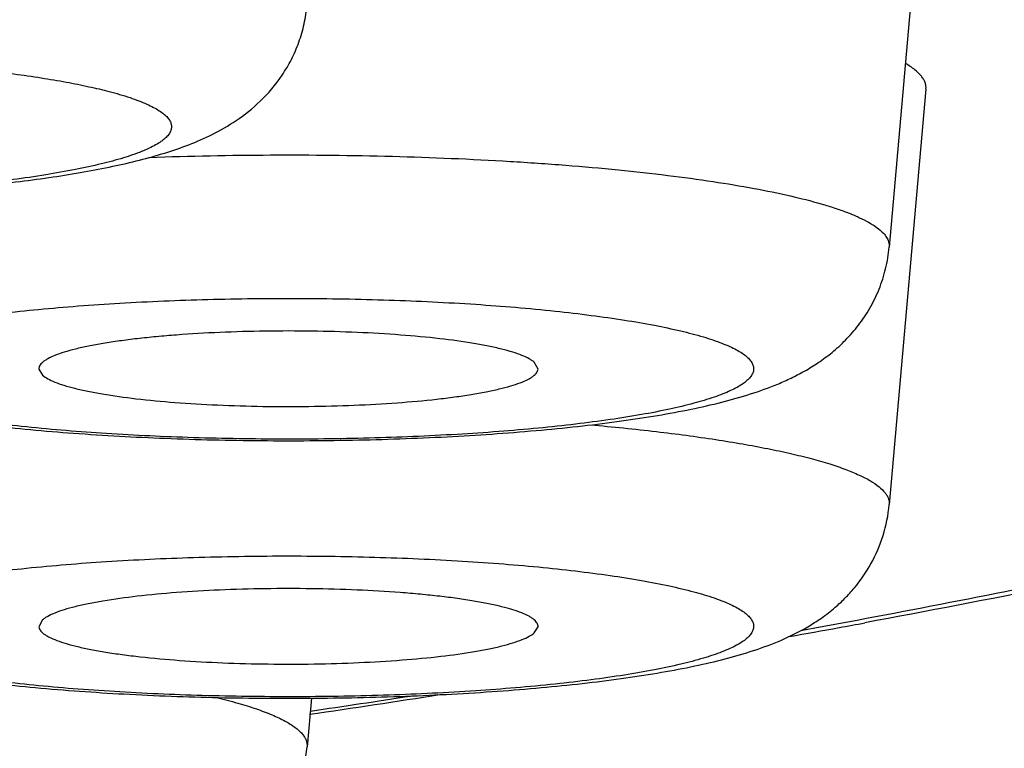
# Model space of a CAD drawing. Units: inches. Extents: x 0 to 11, y 0 to 8.5.
# Drawn here: x 4.9 to 4.9, y 4.8 to 4.8 of the extents above; entities that cross this region are included whole.
import ezdxf

# ---------------------------------------------------------------- set-up
doc = ezdxf.new("R2010")
doc.units = ezdxf.units.IN
doc.header["$LTSCALE"] = 0.605
doc.header["$MEASUREMENT"] = 0
doc.layers.get('0').update_dxf_attribs({"linetype": 'CONTINUOUS'})

msp = doc.modelspace()

# ---------------------------------------------------------------- linework, layer by layer
at = {"color": 7, "linetype": 'Continuous'}
for p, q in [((4.9154039257, 4.8352151487), (4.9138090423, 4.8171969146)), ((4.9154039257, 4.8240468577), (4.9138090423, 4.8060286237)), ((4.8769230374, 4.8119033825), (4.8770869031, 4.8116365282)), ((4.8985753488, 4.8119033825), (4.8984114805, 4.8122052838)), ((4.8770869031, 4.801036992799999), (4.8769230349, 4.8007350915)), ((4.9116123881, 4.8008627991), (4.910584958399999, 4.8006736272)), ((4.8984114805, 4.8004682373), (4.8985753462, 4.8007350915)), ((4.910584958399999, 4.8006736272), (4.9099799355, 4.8005631922)), ((4.8887422174, 4.7976365069), (4.8885561019, 4.7955338631))]:
    msp.add_line(p, q, dxfattribs=at)
for centre, radius, start, end in [((4.8143460284, 5.332090779800001), 0.5402236182, 280.3752393303, 280.4958760719001), ((4.8116785483, 5.3466631089), 0.5550380782, 280.1490978048, 280.3751851454), ((4.7820531505, 5.525740701699999), 0.7365559404, 278.3220545006, 278.7671115004), ((4.782312292, 5.5182410171), 0.728968238, 278.3925187526, 278.7374375954)]:
    msp.add_arc(centre, radius, start, end, dxfattribs=at)
for points, knots in [([(4.6783806144, 4.8752439104), (4.6854520946, 4.8752439104), (4.6995608696, 4.8751688399), (4.7206359287, 4.8748313171), (4.7415012042, 4.8742706649), (4.7620530351, 4.8734897097), (4.782189389, 4.872492386), (4.8018102893, 4.8712837273), (4.820818345899999, 4.8698698404), (4.8391192266, 4.8682578829), (4.8566221467, 4.8664560391), (4.8732403156, 4.8644734757), (4.8888914553, 4.862320364499999), (4.9034980239, 4.8600076773), (4.9149711818, 4.8579155899), (4.9235687986, 4.856159954100001), (4.9295744827, 4.8548387184), (4.9352683568, 4.8534865451), (4.9406434027, 4.852105143), (4.9456930196, 4.8506962459), (4.9504110332, 4.8492616701), (4.9547917156, 4.8478032143), (4.9588298069, 4.8463227515), (4.9625205376, 4.8448221209), (4.9658596694, 4.843303191), (4.968843527, 4.841767731), (4.9714690561, 4.8402173999), (4.9737338445, 4.8386534823), (4.975636061, 4.837076761700001), (4.9771741478, 4.8354866105), (4.978345647699999, 4.8338819611), (4.9790247711, 4.8325027738), (4.9793626226, 4.831407162900001), (4.9795169756, 4.8305997696), (4.9795766554, 4.829791654), (4.9795415224, 4.8289834488), (4.9794116428, 4.8281758019), (4.9791073126, 4.8270809728), (4.9784703264, 4.8257011056), (4.9773465352, 4.8240943129), (4.9758557502, 4.8225023307), (4.9740005746, 4.8209239587), (4.9717826411, 4.8193583416), (4.9692036875, 4.8178062012), (4.966266065899999, 4.8162687159), (4.9629727324, 4.814747558500001), (4.9593272958, 4.8132444448), (4.9553339161, 4.811761276), (4.9509973016, 4.8102998569), (4.9463226471, 4.8088620954), (4.9413156219, 4.8074497621), (4.935982346499999, 4.8060647155), (4.9303293544, 4.8047086255), (4.9221866094, 4.8028997976), (4.9159044789, 4.8016574077), (4.9116123881, 4.8008627991)], [0, 0, 0, 0, 0.0547501114, 0.109234644, 0.1631891181, 0.2163521026, 0.2684662633, 0.3192800009, 0.3685487197, 0.416036254, 0.4615162912, 0.5047738312, 0.5456066925999999, 0.58382715, 0.6192637918, 0.6358900312, 0.6517647021, 0.6668720162, 0.6811979387, 0.6947300661, 0.7074581379000001, 0.7193740809999999, 0.7304726537999999, 0.7407517995999999, 0.7502136223999999, 0.7588653754000001, 0.7667212629000001, 0.7738048406999999, 0.7801528226000001, 0.7858205614, 0.7908897684, 0.7954777612, 0.7976426726000001, 0.7997508904999999, 0.8018283823000001, 0.8039023206999999, 0.8060000264, 0.8081478676999999, 0.8126843125, 0.8176837607999999, 0.8232687323000001, 0.8295250686, 0.8365109968000001, 0.8442653506000001, 0.8528130809000001, 0.8621695088, 0.8723426083, 0.8833351486, 0.8951454881, 0.9077688348999999, 0.9211973837, 0.935421211, 0.9504281043, 0.9662043001, 1, 1, 1, 1]), ([(4.1888806144, 4.8460788848), (4.1888806144, 4.8455176269), (4.1889245394, 4.8444037063), (4.1891217782, 4.8427537932), (4.1894439327, 4.8411408014), (4.1900309096, 4.839043746600001), (4.1910387875, 4.836522225), (4.1926179116, 4.8336908324), (4.194196295, 4.8315074778), (4.1955860625, 4.8298606811), (4.1970692562, 4.8282559387), (4.1990843672, 4.8263355469), (4.2017245787, 4.8241665054), (4.204593449, 4.8220918629), (4.2076943474, 4.820095392), (4.2110302905, 4.818162252400001), (4.2146037629, 4.8162792125), (4.2184191726, 4.8144401634), (4.222478862, 4.812638958), (4.2267847095, 4.8108710768), (4.2313382631, 4.8091341783), (4.236139912300001, 4.8074259117), (4.2411896821, 4.8057449775), (4.246487032799999, 4.8040906516), (4.2540246973, 4.8018768457), (4.2640608823, 4.7991871235), (4.276843135, 4.796122162900001), (4.290563716, 4.7931641763), (4.3051964118, 4.7903173726), (4.3207113357, 4.787586717), (4.3370751975, 4.784977474700001), (4.3542517436, 4.7824950322), (4.3722020432, 4.78014473), (4.3908847588, 4.7779317807), (4.4102563748, 4.7758611993), (4.4302713833, 4.7739377529), (4.4508824471, 4.7721659255), (4.472040589800001, 4.7705498388), (4.501190568399999, 4.7685893313), (4.5386112629, 4.7665660402), (4.5844459384, 4.7648306515), (4.6311858657, 4.7637826152), (4.6783807333, 4.7634321259), (4.7255755994, 4.7637826184), (4.7723155229, 4.764830658999999), (4.8181501919, 4.7665660499), (4.8555708794, 4.768589344900001), (4.8847208512, 4.7705498541), (4.9058789886, 4.772165942), (4.9264900456, 4.7739377708), (4.9465050465, 4.7758612192), (4.965876654800001, 4.7779318017), (4.984559363, 4.780144752), (5.0025096544, 4.7824950551), (5.0196861908, 4.784977499), (5.0360500424, 4.7875867424), (5.051564957, 4.7903173984), (5.0661976438, 4.7931642029), (5.0799182137, 4.796122190299999), (5.092700454, 4.7991871515), (5.1027366302, 4.8018768711), (5.110274287799999, 4.8040906806), (5.1155716318, 4.8057450061), (5.1206214005, 4.8074259343), (5.1254230374, 4.8091342147), (5.1299765901, 4.8108711025), (5.1342824321, 4.8126389753), (5.1383421175, 4.814440213), (5.1421574842, 4.8162791937), (5.145731144, 4.8181623506), (5.1500839582, 4.8206849639), (5.1540890282, 4.8233881572), (5.1576768489, 4.82633554), (5.1596920546, 4.8282559181), (5.1611751364, 4.8298607589), (5.1625648598, 4.8315075884), (5.1641433002, 4.833690802900001), (5.1657225202, 4.8365221175), (5.1667303382, 4.839043713), (5.1673173067, 4.8411409521), (5.1676394487, 4.8427540701), (5.16783668, 4.8444039274), (5.1678806144, 4.8455177359), (5.1678806144, 4.8460788848)], [0, 0, 0, 0, 0.0016490852, 0.0032713506, 0.0048775029, 0.0064769595, 0.0096646938, 0.0128290289, 0.0159797576, 0.0175637214, 0.0191587038, 0.0223983277, 0.0257331475, 0.0291910958, 0.0327950229, 0.0365646859, 0.0405160452, 0.0446603121, 0.0490070594, 0.053563639, 0.0583349688, 0.0633251985, 0.0685369145, 0.0739716162, 0.079630303, 0.09161855599999999, 0.10449576, 0.1182479693, 0.1328552763, 0.148292968, 0.1645322852, 0.1815409768, 0.1992837149, 0.2177224883, 0.2368168907, 0.2565243575, 0.2768003598, 0.2975986098, 0.3188712613, 0.3626411987, 0.4077027978, 0.4536335936999999, 0.5000014135, 0.5463692322, 0.592300024, 0.6373616176, 0.6811315453, 0.702404192, 0.7232024372, 0.7434784334000001, 0.763185892, 0.7822802870000001, 0.8007190538, 0.8184617848000001, 0.8354704665, 0.851709773, 0.8671474562999999, 0.8817547558, 0.8955069554999999, 0.9083841448000001, 0.9203723872, 0.9260310723, 0.93146577, 0.9366774727, 0.9416677104000001, 0.9464390263, 0.9509955943999999, 0.9553423567, 0.9594865958, 0.9634379527, 0.9672076468, 0.9742668659, 0.9776017167000001, 0.9808413443, 0.9824363078, 0.9840202907, 0.9871710122, 0.9903351175, 0.9935230036, 0.9951226593000001, 0.9967289773000001, 0.998351235, 1, 1, 1, 1]), ([(5.1578806144, 4.8361939459), (5.1578806144, 4.8355987172), (5.1577813654, 4.834391002), (5.1573380666, 4.8325930808), (5.1566024664, 4.8308019859), (5.1555776538, 4.8290196566), (5.1542661857, 4.8272459661), (5.1526696837, 4.8254808302), (5.1507894493, 4.8237241199), (5.1486264922, 4.8219761214), (5.146181882, 4.8202373637), (5.1434568702, 4.8185084668), (5.1404528164, 4.8167903262), (5.1371713486, 4.8150837937), (5.1336142637, 4.813389831999999), (5.1297835551, 4.8117094634), (5.1256814358, 4.8100436214), (5.1213102737, 4.8083933627), (5.1166726388, 4.806759656700001), (5.1117712677, 4.8051434909), (5.106609061399999, 4.8035458628), (5.0992297556, 4.8013973381), (5.089371286, 4.7987769934), (5.0767838945, 4.7957818277), (5.0632379817, 4.7928823431), (5.0487659782, 4.7900856913), (5.0334024632, 4.7873988288), (5.0171842916, 4.7848283754), (5.000150405299999, 4.7823806571), (4.982341738, 4.7800616799), (4.9638011116, 4.7778771264), (4.9445731357, 4.7758323317), (4.924704090400001, 4.7739322787), (4.9042418083, 4.7721816051), (4.8832355364, 4.7705845428), (4.8542942574, 4.7686468699), (4.8171418839, 4.766646847), (4.7716368099, 4.7649312088), (4.7252341651, 4.7638950506), (4.6783806144, 4.7635485035), (4.6315270637, 4.7638950506), (4.5851244189, 4.7649312088), (4.5396193449, 4.766646847), (4.5024669714, 4.7686468699), (4.4735256924, 4.7705845428), (4.4525194205, 4.7721816051), (4.432057138399999, 4.7739322787), (4.4121880931, 4.7758323317), (4.3929601172, 4.7778771264), (4.3744194908, 4.7800616799), (4.356610823500001, 4.7823806571), (4.3395769372, 4.7848283754), (4.3233587656, 4.7873988288), (4.3079952506, 4.7900856913), (4.2935232471, 4.7928823431), (4.2799773343, 4.7957818277), (4.2673899428, 4.7987769934), (4.2575314732, 4.8013973381), (4.2501521674, 4.8035458628), (4.2449899611, 4.8051434909), (4.24008859, 4.806759656700001), (4.2354509551, 4.8083933627), (4.231079793, 4.8100436214), (4.2269776737, 4.8117094634), (4.2231469651, 4.813389831999999), (4.2195898802, 4.8150837937), (4.2163084124, 4.8167903262), (4.2133043586, 4.8185084668), (4.2105793468, 4.8202373637), (4.2081347366, 4.8219761214), (4.2059717795, 4.8237241199), (4.2040915451, 4.8254808302), (4.2024950431, 4.8272459661), (4.201183575, 4.8290196566), (4.2001587623, 4.8308019859), (4.1994231622, 4.8325930808), (4.1989798634, 4.834391002), (4.1988806144, 4.8355987172), (4.1988806144, 4.8361939459)], [0, 0, 0, 0, 0.0018044127, 0.0036545485, 0.0055924372, 0.0076546566, 0.0098714438, 0.0122669118, 0.0148597176, 0.0176641899, 0.0206912131, 0.0239489086, 0.0274433756, 0.0311789626, 0.0351587263, 0.0393846938, 0.04385793070000001, 0.0485788778, 0.05354729809999999, 0.05876243530000001, 0.0642231429, 0.0699277733, 0.082060483, 0.0951416559, 0.1091477005, 0.1240513368, 0.1398220145, 0.1564262354, 0.1738278563, 0.1919883165, 0.210866829, 0.2304205323, 0.2506046721, 0.2713727716, 0.292676778, 0.3144671979, 0.3593025514, 0.4054600247, 0.4525065894, 0.5, 0.5474934105, 0.5945399753, 0.6406974486, 0.6855328020999999, 0.7073232220000001, 0.7286272284, 0.7493953279000001, 0.7695794677, 0.7891331709999999, 0.8080116835, 0.8261721437, 0.8435737645999999, 0.8601779855, 0.8759486632, 0.8908522995, 0.9048583441, 0.917939517, 0.9300722267, 0.9357768570999999, 0.9412375647, 0.9464527019, 0.9514211222, 0.9561420693000001, 0.9606153062, 0.9648412737000001, 0.9688210373999999, 0.9725566244, 0.9760510914, 0.9793087869, 0.9823358101, 0.9851402824, 0.9877330881999999, 0.9901285562000001, 0.9923453434, 0.9944075628, 0.9963454515000001, 0.9981955873, 1, 1, 1, 1]), ([(4.9854672286, 4.8355245721), (4.9854672286, 4.834926102), (4.985385529599999, 4.833741291), (4.9850203384, 4.8320101971), (4.9844391426, 4.8303585991), (4.9836715187, 4.8287916872), (4.9827435475, 4.827315828), (4.9816735844, 4.8259320461), (4.98047606, 4.824630856600001), (4.97916246, 4.8233948205), (4.9777362006, 4.8222120651), (4.9761966751, 4.8210750792), (4.9745443822, 4.8199748231), (4.972139508500001, 4.8185173889), (4.9688267509, 4.8167656561), (4.964465867099999, 4.8147825677), (4.9596307186, 4.8128627744), (4.9543184218, 4.8109974336), (4.9485288583, 4.8091828459), (4.9422656042, 4.8074172669), (4.9355346191, 4.8057009051), (4.9283440763, 4.8040347341), (4.9207040028, 4.8024203478), (4.915453411600001, 4.8014059611), (4.912755731, 4.800906171499999)], [0, 0, 0, 0, 0.021169676, 0.0418475817, 0.0623999134, 0.0829427155, 0.103442131, 0.1239623257, 0.1447302742, 0.1659308426, 0.1877180057, 0.2102333509, 0.2335990479, 0.2579128907, 0.309678039, 0.3660396194, 0.42729723, 0.493638353, 0.5651551618999999, 0.6418796431, 0.7237952514, 0.8108466051000001, 0.9029511284999999, 1, 1, 1, 1]), ([(4.8435239176, 4.8210143651), (4.843903721499999, 4.8209148597), (4.8446972209, 4.820727393), (4.846403825, 4.8203901277), (4.8487589848, 4.8200382219), (4.8518253739, 4.8197138688), (4.855167305299999, 4.8194769701), (4.8587069891, 4.819330979), (4.8623512808, 4.8192793945), (4.8659995762, 4.8193234357), (4.869551126499999, 4.8194620036), (4.8729116644, 4.8196920044), (4.875552113299999, 4.8199629409), (4.8775087706, 4.8202289781), (4.878849060199999, 4.8204455523), (4.8801017928, 4.8206860069), (4.8812725637, 4.820954779), (4.8823747576, 4.8212608611), (4.8834318591, 4.8216225212), (4.8844761944, 4.8220754411), (4.8855335506, 4.8226808697), (4.8865868075, 4.8235185995), (4.8873715082, 4.8244458337), (4.8878943856, 4.825334644), (4.8882167477, 4.8260774517), (4.8884470022, 4.826868401700001), (4.8885316491, 4.8274154189), (4.8885561019, 4.8276916752)], [0, 0, 0, 0, 0.024225832, 0.0502910418, 0.1073214079, 0.1710823538, 0.2405118895, 0.314008183, 0.3896478609, 0.4653702672, 0.539108155, 0.6089253213, 0.6731783867, 0.7028407231, 0.7307569201999999, 0.7569402258, 0.781535077, 0.8048560473, 0.8274920469, 0.8504212707, 0.8749954684000001, 0.9024630226000001, 0.9330598117, 0.9493012664, 0.9659610697, 0.9828876129, 1, 1, 1, 1]), ([(4.8423217553, 4.822481192900001), (4.842327769100001, 4.8225235527), (4.8423526869, 4.822610833), (4.8424229172, 4.8227359513), (4.8425258426, 4.8228593652), (4.8426610521, 4.8229813197), (4.8428283462, 4.8231020862), (4.8431097001, 4.8232707987), (4.8435446908, 4.8234734177), (4.8441635612, 4.823699074599999), (4.8449020163, 4.8239170329), (4.8457554688, 4.8241258367), (4.8467186759, 4.8243238956), (4.8477854265, 4.8245098259), (4.8489488026, 4.8246823208), (4.8502012008, 4.8248401774), (4.8520233619, 4.825034403), (4.8544589441, 4.8252297232), (4.8575253922, 4.8253875291), (4.8607222356, 4.8254694062), (4.863965605, 4.8254731127), (4.867170429, 4.8253985158), (4.8702526796, 4.825247751), (4.8731315446, 4.8250249986), (4.8753665992, 4.824777528999999), (4.8769951827, 4.8245433843), (4.8780807219, 4.8243598759), (4.8790638865, 4.8241639658), (4.8796817668, 4.8240178375), (4.879971905, 4.8239418237)], [0, 0, 0, 0, 0.00334825, 0.0070153149, 0.011153916, 0.0158693795, 0.021229508, 0.0272764233, 0.0415192514, 0.05869459110000001, 0.0787924242, 0.1017421269, 0.1274358739, 0.1557339575, 0.1864722761, 0.2194666923, 0.2545131006, 0.3298722195, 0.4106478751, 0.4947785219, 0.5801073723, 0.6644438421, 0.7456250761, 0.8215778453, 0.8903809686, 0.9215582116, 0.9503283326, 0.9765279388, 1, 1, 1, 1]), ([(4.9154039297, 4.8240468577), (4.9154080412, 4.8240933266), (4.9154058862, 4.824188844), (4.915370361, 4.824331448), (4.9153033039, 4.8244728152), (4.9151653414, 4.8246698136), (4.9149058918, 4.8249112431), (4.914658413500001, 4.8250729139), (4.9145177075, 4.8251548311)], [0, 0, 0, 0, 0.0938575932, 0.1903593943, 0.2935872447, 0.4068727097, 0.672427151, 1, 1, 1, 1]), ([(4.879971905, 4.8239418237), (4.8802760056, 4.823862152), (4.8807099887, 4.8237370646), (4.8812514136, 4.8235452518), (4.8815933579, 4.8234054968), (4.8818896307, 4.8232635198), (4.8821397443, 4.823119551800001), (4.882343393, 4.8229737344), (4.882500466600001, 4.8228259464), (4.8826105887, 4.8226753549), (4.8826720376, 4.8225207159), (4.8826810752, 4.8223630416), (4.8826366383, 4.8222070457), (4.8825424276, 4.8220552379), (4.8824009715, 4.8219066151), (4.882212818, 4.8217602043), (4.8819781611, 4.8216156077), (4.8816972244, 4.8214729104), (4.881236336600001, 4.8212748705), (4.8805452711, 4.8210401405), (4.8795837287, 4.820783002), (4.878458560199999, 4.8205404613), (4.8771803566, 4.8203150022), (4.8757611019, 4.820109065), (4.874214343, 4.819924751499999), (4.8719427692, 4.8197047476), (4.8689026063, 4.819501137900001), (4.8650975726, 4.8193694705), (4.8611927703, 4.8193504915), (4.8573379905, 4.819444995), (4.8542256542, 4.8196183408), (4.8518728677, 4.8198148507), (4.850249256600001, 4.819983676100001), (4.8487434362, 4.820175412799999), (4.8473697219, 4.8203880956), (4.846141337200001, 4.8206195559), (4.8453759776, 4.820796403), (4.8450205978, 4.8208895095)], [0, 0, 0, 0, 0.0226473612, 0.0325050665, 0.0413696241, 0.049247288, 0.056156268, 0.0621348347, 0.0672531492, 0.0716317974, 0.07547285570000001, 0.0790756525, 0.082799632, 0.08697186300000001, 0.0918261525, 0.09750839119999999, 0.1041020563, 0.1116543531, 0.1201891609, 0.1402219426, 0.1641624657, 0.1918648086, 0.2231155796, 0.2576514049, 0.2951678612, 0.3353247597, 0.4220547281, 0.5146253839, 0.6095702941, 0.7033252734000001, 0.7923751379999999, 0.8340885043999999, 0.8734051194, 0.9099643318, 0.9434355895000001, 0.9735337128, 1, 1, 1, 1]), ([(4.8817234656, 4.8210850618), (4.8834739824, 4.8211479879), (4.886987685299999, 4.8212168422), (4.8922030703, 4.8211608406), (4.8964698365, 4.8209821537), (4.899735721, 4.8207578249), (4.9020169244, 4.8205567307), (4.9041504557, 4.8203220442), (4.9061143058, 4.820056299999999), (4.9078883375, 4.8197624926), (4.9094543494, 4.8194438464), (4.9106183755, 4.819149594100001), (4.9114311389, 4.8188996705), (4.9119528976, 4.8187162141), (4.9124122898, 4.8185291808), (4.9128083378, 4.818338938), (4.9131401496, 4.8181460248), (4.9133322313, 4.8180056205), (4.9134154348, 4.8179342449)], [0, 0, 0, 0, 0.1636827211, 0.3283367778, 0.4873127187, 0.5626579729, 0.6342212309, 0.7012913329000001, 0.7632104470000001, 0.8193838743999999, 0.8692922352, 0.9125091262999999, 0.9315098264, 0.9487340938, 0.9641742223, 0.9778375652, 0.9897562409, 1, 1, 1, 1]), ([(4.9134154348, 4.8179342449), (4.913481115400001, 4.8178779013), (4.9135972884, 4.8177651596), (4.9137301024, 4.8175789863), (4.9138054037, 4.8173884618), (4.9138145001, 4.817258539), (4.9138090433, 4.8171969146)], [0, 0, 0, 0, 0.2995151184, 0.5577891782, 0.7858744195999999, 1, 1, 1, 1]), ([(4.8640315474, 4.8127461912), (4.8642231198, 4.8125818522), (4.8646090752, 4.8122829042), (4.8653884199, 4.8117851206), (4.8663685633, 4.811300766700001), (4.8675738218, 4.8108561126), (4.8688237168, 4.810495176), (4.870157531499999, 4.8101861318), (4.8715967492, 4.8099139888), (4.8731497305, 4.8096728329), (4.8748157229, 4.8094603312), (4.876587997, 4.8092760929), (4.8791276842, 4.809064708399999), (4.882466558, 4.8088808238), (4.8865870081, 4.8087845776), (4.890749363399999, 4.8088120032), (4.8948040419, 4.808962226), (4.8980485494, 4.80919072), (4.9004846051, 4.809437736700001), (4.902163202200001, 4.8096470342), (4.9037293064, 4.8098848258), (4.905181360899999, 4.810153146499999), (4.9065264719, 4.8104575664), (4.9077844027, 4.8108111731), (4.9087849231, 4.811169939), (4.9095633156, 4.811515671), (4.9101540086, 4.8118222457), (4.9107516932, 4.8121887316), (4.9113519125, 4.8126328847), (4.9119416141, 4.8131687106), (4.9124973972, 4.813805315), (4.9129905592, 4.8145413907), (4.9133923652, 4.8153655882), (4.9136787803, 4.816258538500001), (4.9137811445, 4.8168817383), (4.9138090423, 4.8171969146)], [0, 0, 0, 0, 0.0140460556, 0.0271149471, 0.0514121788, 0.0747053791, 0.09852767779999999, 0.1237640713, 0.1508712411, 0.1800206799, 0.2112094121, 0.2443240882, 0.279170031, 0.3530219845000001, 0.4303711327, 0.5084993946, 0.5846233697, 0.6561313167, 0.6894554401, 0.7208737903, 0.7502578324, 0.7775946281, 0.8030309023000001, 0.8269789837, 0.8502729903, 0.8621031416, 0.8743542152, 0.8872818117, 0.9010787199, 0.9158459409999999, 0.9315360197, 0.9479898929, 0.9650080915000001, 0.9823920737, 1, 1, 1, 1]), ([(4.8678766118, 4.8113908772), (4.8678236585, 4.8114363028), (4.8677304324, 4.8115272162), (4.8676256159, 4.8116781548), (4.8675697052, 4.8118332786), (4.8675667263, 4.8119910442), (4.8676168586, 4.8121465919), (4.8676966865, 4.8122680113), (4.8677812822, 4.8123634971), (4.8678893225, 4.812466175), (4.8680564207, 4.8125925475), (4.8682962068, 4.812736913399999), (4.8685822821, 4.8128793602), (4.8689140944, 4.8130196369), (4.869442272200001, 4.8132125273), (4.8702136663, 4.8134408805), (4.8712672289, 4.8136902852), (4.872478826, 4.8139236336), (4.873836972699999, 4.8141385314), (4.8753288193, 4.8143326958), (4.8769400883, 4.8145041411), (4.8786553286, 4.8146511569), (4.8811006332, 4.8148153491), (4.8842884681, 4.814947424), (4.8881839478, 4.8149917107), (4.8920628187, 4.8149222976), (4.8957763047, 4.8147420559), (4.8987000826, 4.8144992925), (4.9008482388, 4.8142491071), (4.9022823504, 4.8140454493), (4.9035768474, 4.8138220515), (4.9047195679, 4.8135812838), (4.905699722900001, 4.8133256176), (4.906407017799999, 4.8130921263), (4.9068814994, 4.8128950885), (4.9071726977, 4.8127528063), (4.907417617, 4.8126086512), (4.9075598534, 4.8125040511), (4.9076217718, 4.8124509348)], [0, 0, 0, 0, 0.005026174, 0.0093341569, 0.0131333993, 0.0167317601, 0.0204905435, 0.0247287815, 0.0271037671, 0.0296741782, 0.0354537992, 0.0421523987, 0.0498132357, 0.0584571938, 0.0680921838, 0.0903088676, 0.1163620234, 0.1460653907, 0.1791763254, 0.2154078567, 0.2544350594, 0.2959006852, 0.3394214472, 0.4309870735, 0.5257107813, 0.6200375511999999, 0.7104287754, 0.7935087859000001, 0.8313358086, 0.8662183029, 0.897847658, 0.9259557447, 0.9503228395000001, 0.9707935981, 0.9795483184999999, 0.9873184962, 0.994122884, 1, 1, 1, 1]), ([(4.8984114805, 4.8122052838), (4.8983801208, 4.8122321854), (4.8983085802, 4.8122852479), (4.8981339677, 4.8123897133), (4.8978568844, 4.8125140895), (4.897457069700001, 4.8126511713), (4.896974043399999, 4.8127825893), (4.8964117734, 4.8129071709), (4.895519831700001, 4.81307009), (4.8942453848, 4.8132423582), (4.8925574482, 4.813398519700001), (4.8907039496, 4.8135060133), (4.8887487035, 4.8135608857), (4.8867590075, 4.8135610186), (4.8848034493, 4.813506383), (4.8832265832, 4.8134152138), (4.8820332616, 4.8133145038), (4.8812067323, 4.8132286883), (4.8804367343, 4.8131317658), (4.879729897, 4.813024637), (4.8790922631, 4.8129082884), (4.8785292624, 4.8127837981), (4.8780454686, 4.812652441), (4.8776448758, 4.8125153773), (4.877367126, 4.812391112699999), (4.8771919208, 4.812286651), (4.87709131, 4.812212336), (4.8770132163, 4.8121371012), (4.876957847, 4.812060553999999), (4.8769258994, 4.8119823043), (4.8769212342, 4.8119288035), (4.8769230374, 4.8119033825)], [0, 0, 0, 0, 0.0056286747, 0.0121010576, 0.0276907181, 0.0468832211, 0.0696421958, 0.09584615269999999, 0.1253181965, 0.1931392405, 0.2709562749, 0.3562017977, 0.4460210505, 0.5373890232, 0.6272226902, 0.7124966145999999, 0.7525227656, 0.7903588362999999, 0.8256921354000001, 0.8582378936, 0.8877391556, 0.9139746296, 0.9367676305, 0.95599358, 0.9716146455, 0.9781021783, 0.9837490348000001, 0.9886188136, 0.9928197555, 0.996528181, 1, 1, 1, 1]), ([(4.9076217718, 4.8124509348), (4.9076747252, 4.8124055092), (4.9077679512, 4.8123145958), (4.9078727677, 4.8121636572), (4.907928678399999, 4.812008533399999), (4.9079316573, 4.811850767799999), (4.9078815251, 4.8116952201), (4.9078016972, 4.8115738007), (4.9077171014, 4.8114783149), (4.907609061100001, 4.811375637), (4.9074419629, 4.8112492645), (4.9072021768, 4.8111048986), (4.906916101499999, 4.8109624518), (4.9065842892, 4.8108221751), (4.9060561114, 4.8106292847), (4.9052847173, 4.810400931499999), (4.904231154700001, 4.8101515268), (4.9030195577, 4.809918178399999), (4.901661411, 4.8097032806), (4.900169564300001, 4.8095091162), (4.8985582953, 4.8093376708), (4.896843055, 4.8091906551), (4.8943977504, 4.8090264629), (4.8912099155, 4.808894388), (4.8873144358, 4.8088501012), (4.883435565, 4.8089195144), (4.8797220789, 4.8090997561), (4.876798301, 4.8093425194), (4.8746501448, 4.8095927049), (4.8732160332, 4.8097963627), (4.8719215362, 4.8100197605), (4.8707788157, 4.8102605282), (4.8697986607, 4.8105161944), (4.8690913658, 4.8107496857), (4.8686168843, 4.8109467235), (4.868325685899999, 4.8110890057), (4.8680807666, 4.8112331608), (4.8679385302, 4.8113377609), (4.8678766118, 4.8113908772)], [0, 0, 0, 0, 0.005026174, 0.0093341569, 0.0131333993, 0.0167317601, 0.0204905435, 0.0247287815, 0.0271037671, 0.0296741782, 0.0354537992, 0.0421523987, 0.0498132357, 0.0584571938, 0.0680921838, 0.0903088676, 0.1163620234, 0.1460653907, 0.1791763254, 0.2154078567, 0.2544350594, 0.2959006852, 0.3394214472, 0.4309870735, 0.5257107813, 0.6200375511999999, 0.7104287754, 0.7935087859000001, 0.8313358086, 0.8662183029, 0.897847658, 0.9259557447, 0.9503228395000001, 0.9707935981, 0.9795483184999999, 0.9873184962, 0.994122884, 1, 1, 1, 1]), ([(4.8770869031, 4.8116365282), (4.8771536869, 4.8115792383), (4.8773249917, 4.811470315299999), (4.8776358593, 4.8113299412), (4.8780315316, 4.8111937176), (4.8785089713, 4.8110630557), (4.8790647649, 4.810939104), (4.879946386499999, 4.8107768433), (4.8812064927, 4.8106048752), (4.8828762803, 4.810448292699999), (4.8847114633, 4.8103395274), (4.8866497607, 4.810282518399999), (4.8886254028, 4.8102794487), (4.8905712942, 4.8103303945), (4.8924213273, 4.8104335394), (4.8938731369, 4.8105632951), (4.894938856700001, 4.8106933749), (4.8956516687, 4.8107981082), (4.896297248, 4.8109121095), (4.8968701644, 4.8110343313), (4.897365782300001, 4.8111635713), (4.8977800436, 4.8112986881), (4.898070471, 4.8114211298), (4.8982570869, 4.8115239893), (4.8983664984, 4.811597415), (4.898453746, 4.8116716788), (4.8985186956, 4.8117470518), (4.8985609752, 4.8118238785), (4.8985735261, 4.8118776242), (4.8985753488, 4.8119033825)], [0, 0, 0, 0, 0.012006092, 0.0274702175, 0.0464911774, 0.069034912, 0.09498421, 0.1241670746, 0.1913305287, 0.2684305984, 0.3529614688, 0.442133826, 0.5329878036, 0.6225014263, 0.7077024926000001, 0.7857769937000001, 0.8213350173999999, 0.8541860998, 0.8840721337, 0.9107709514, 0.9340997112, 0.9539252748999999, 0.9701913098, 0.9770061851, 0.9829729641, 0.9881414012, 0.9925956012999999, 0.9964765284999999, 1, 1, 1, 1]), ([(4.900858675199999, 4.809488559), (4.9018110913, 4.8094047178), (4.9036243437, 4.8092220175), (4.905822768399999, 4.8089316801), (4.9074298903, 4.8086700917), (4.9085118077, 4.8084688869), (4.9095033012, 4.8082575409), (4.9104001251, 4.8080370032), (4.9111984926, 4.807808322), (4.9118951581, 4.8075725507), (4.9124874275, 4.8073308307), (4.9129735819, 4.8070840125), (4.913352374, 4.8068329775), (4.9135905587, 4.8066082036), (4.9137170541, 4.8064249593), (4.9137785129, 4.8062933865), (4.9138109937, 4.8061607111), (4.9138128744, 4.806071872), (4.9138090476, 4.8060286236)], [0, 0, 0, 0, 0.2075358054, 0.3955307356, 0.4812359742, 0.5609523922999999, 0.6343804163, 0.70126045, 0.7613822069, 0.8145952543000001, 0.860829941, 0.9001332257, 0.9327410711, 0.9592296826000001, 0.9705555328000001, 0.9808943794, 0.9905756109, 1, 1, 1, 1]), ([(4.8616893413, 4.8060286237), (4.8617172504, 4.8057133202), (4.8618194804, 4.8050900784), (4.862106341600001, 4.8041970911), (4.8625079765, 4.8033726268), (4.8630014462, 4.8026363519), (4.8635577086, 4.80199981), (4.8643189619, 4.8013073793), (4.8653029543, 4.8006480073), (4.8665074628, 4.8000751892), (4.8677152413, 4.7996425333), (4.8689732531, 4.7992889331), (4.8703184465, 4.798984541399999), (4.8717706421, 4.7987162874), (4.8733368426, 4.7984785101), (4.8750154944, 4.7982692543), (4.877451563999999, 4.7980222859), (4.880696024700001, 4.7977938489), (4.8847505944, 4.7976436782), (4.8889127693, 4.7976163018), (4.8930329902, 4.7977125789), (4.896371655, 4.7978964831), (4.8989111637, 4.7981078742), (4.9006833057, 4.7982921178), (4.9023491816, 4.7985046118), (4.9039020519, 4.7987457762), (4.9053411751, 4.7990179103), (4.906674902, 4.7993269417), (4.907924751, 4.7996878635), (4.9091299171, 4.8001325438), (4.9101101005, 4.8006168643), (4.910889351000001, 4.801114690299999), (4.9112753214, 4.8014136107), (4.911466836000001, 4.8015779001)], [0, 0, 0, 0, 0.0176156513, 0.0349933227, 0.0520218616, 0.0684833089, 0.0841746301, 0.0989489653, 0.1256497479, 0.1497228518, 0.1730165082, 0.1969653451, 0.2224050859, 0.2497453047, 0.2791321537, 0.3105526638, 0.3438778417, 0.4153878982, 0.4915122679, 0.5696398373, 0.6469873982, 0.7208370097, 0.7556818913, 0.7887950991, 0.8199825821, 0.8491315412999999, 0.8762374940000001, 0.9014731968, 0.9252951995, 0.9485891609999999, 0.9728842823999999, 0.985957689, 1, 1, 1, 1]), ([(4.911466836000001, 4.8015779001), (4.9116134207, 4.8017036467), (4.9119027666, 4.801971654), (4.9124548638, 4.802576379900001), (4.913066825500001, 4.8034617868), (4.9135925435, 4.8046857477), (4.913768947599999, 4.8055756528), (4.9138090423, 4.8060286237)], [0, 0, 0, 0, 0.1124710014, 0.2293759236, 0.4764319268, 0.7351773779999999, 1, 1, 1, 1]), ([(4.8678766118, 4.8012826438), (4.8679385302, 4.8013357601), (4.8680807666, 4.8014403603), (4.868325685899999, 4.8015845154), (4.8686168843, 4.8017267976), (4.8690913658, 4.8019238354), (4.8697986608, 4.802157326600001), (4.8707788158, 4.8024129928), (4.8719215362, 4.8026537606), (4.8732160332, 4.802877158299999), (4.8746501448, 4.8030808161), (4.876798301, 4.8033310016), (4.8797220789, 4.803573765), (4.883435565, 4.8037540067), (4.8873144358, 4.8038234198), (4.8912099155, 4.803779133), (4.8943977504, 4.8036470582), (4.896843055, 4.8034828659), (4.8985582953, 4.8033358502), (4.900169564300001, 4.8031644048), (4.901661411, 4.802970240400001), (4.9030195577, 4.8027553426), (4.904231154700001, 4.8025219942), (4.9052847173, 4.8022725895), (4.9060561114, 4.8020442364), (4.9065842892, 4.801851345899999), (4.906916101499999, 4.8017110692), (4.9072021768, 4.8015686224), (4.9074419629, 4.8014242565), (4.907609061100001, 4.801297883999999), (4.9077171014, 4.8011952061), (4.9078016972, 4.8010997203), (4.9078815251, 4.8009783009), (4.9079316573, 4.8008227532), (4.907928678399999, 4.800664987699999), (4.9078727677, 4.8005098638), (4.9077679512, 4.800358925199999), (4.9076747252, 4.8002680118), (4.9076217718, 4.8002225862)], [0, 0, 0, 0, 0.0058771161, 0.0126815042, 0.0204516821, 0.0292064027, 0.0496771613, 0.0740442559, 0.1021523424, 0.1337816972, 0.1686641915, 0.2064912144, 0.2895712251, 0.3799624491, 0.474289219, 0.5690129267, 0.660578553, 0.7040993151, 0.7455649408, 0.7845921435, 0.820823675, 0.8539346097, 0.8836379768000001, 0.9096911325, 0.9319078163, 0.9415428063, 0.9501867645000001, 0.9578476015, 0.9645462011, 0.9703258221, 0.9728962331000001, 0.9752712188, 0.9795094568000001, 0.9832682401999999, 0.9868666009999999, 0.9906658432, 0.994973826, 1, 1, 1, 1]), ([(4.8985753462, 4.8007350915), (4.8985771494, 4.8007605126), (4.8985724842, 4.8008140134), (4.898540536600001, 4.8008922631), (4.8984851673, 4.8009688102), (4.8984070736, 4.801044045), (4.8983064629, 4.80111836), (4.8981312577, 4.8012228218), (4.8978535078, 4.8013470863), (4.8974529151, 4.8014841501), (4.8969691212, 4.8016155071), (4.8964061205, 4.8017399974), (4.895768486600001, 4.8018563461), (4.8950616493, 4.8019634748), (4.8942916513, 4.8020603973), (4.893465122, 4.802146212799999), (4.892271800400001, 4.8022469229), (4.8906949344, 4.802338092), (4.8887393761, 4.8023927276), (4.8867496801, 4.802392594800001), (4.884794434, 4.8023377224), (4.8829409355, 4.8022302288), (4.8812529988, 4.8020740672), (4.8799785519, 4.801901798999999), (4.8790866102, 4.8017388799), (4.878524340299999, 4.8016142983), (4.8780413139, 4.8014828803), (4.8776414992, 4.8013457985), (4.8773644159, 4.8012214223), (4.877189803399999, 4.801116957), (4.8771182628, 4.801063894499999), (4.8770869031, 4.801036992799999)], [0, 0, 0, 0, 0.003471819, 0.007180244499999999, 0.0113811864, 0.0162509652, 0.0218978217, 0.0283853545, 0.04400642, 0.0632323695, 0.0860253704, 0.1122608444, 0.1417621064, 0.1743078646, 0.2096411637, 0.2474772344, 0.2875033854, 0.3727773098, 0.4626109768, 0.5539789495, 0.6437982023, 0.7290437251, 0.8068607595, 0.8746818034999999, 0.9041538473, 0.9303578042, 0.9531167789, 0.9723092819, 0.9878989424, 0.9943713253, 1, 1, 1, 1]), ([(4.9076217718, 4.8002225862), (4.9075598534, 4.80016947), (4.907417617, 4.8000648698), (4.9071726977, 4.799920714700001), (4.9068814993, 4.7997784325), (4.906407017799999, 4.799581394700001), (4.9056997228, 4.7993479034), (4.9047195679, 4.7990922372), (4.9035768474, 4.7988514695), (4.9022823504, 4.798628071800001), (4.9008482388, 4.798424413999999), (4.8987000826, 4.798174228500001), (4.8957763047, 4.7979314651), (4.8920628186, 4.7977512234), (4.8881839478, 4.797681810299999), (4.8842884681, 4.7977260971), (4.8811006332, 4.7978581719), (4.8786553286, 4.7980223641), (4.8769400883, 4.7981693799), (4.8753288193, 4.798340825199999), (4.873836972599999, 4.7985349897), (4.8724788259, 4.798749887400001), (4.8712672289, 4.7989832358), (4.8702136663, 4.7992326406), (4.869442272200001, 4.7994609937), (4.8689140944, 4.7996538841), (4.8685822821, 4.799794160899999), (4.8682962068, 4.7999366076), (4.8680564207, 4.8000809736), (4.8678893225, 4.800207346100001), (4.8677812822, 4.800310024), (4.8676966865, 4.8004055098), (4.8676168586, 4.8005269292), (4.8675667263, 4.8006824769), (4.8675697052, 4.800840242400001), (4.8676256159, 4.8009953662), (4.8677304324, 4.8011463049), (4.8678236585, 4.8012372182), (4.8678766118, 4.8012826438)], [0, 0, 0, 0, 0.0058771161, 0.0126815042, 0.0204516821, 0.0292064027, 0.0496771613, 0.0740442559, 0.1021523424, 0.1337816972, 0.1686641915, 0.2064912144, 0.2895712251, 0.3799624491, 0.474289219, 0.5690129267, 0.660578553, 0.7040993151, 0.7455649408, 0.7845921435, 0.820823675, 0.8539346097, 0.8836379768000001, 0.9096911325, 0.9319078163, 0.9415428063, 0.9501867645000001, 0.9578476015, 0.9645462011, 0.9703258221, 0.9728962331000001, 0.9752712188, 0.9795094568000001, 0.9832682401999999, 0.9868666009999999, 0.9906658432, 0.994973826, 1, 1, 1, 1]), ([(4.8769230349, 4.8007350915), (4.8769248575, 4.800709333199999), (4.8769374084, 4.8006555876), (4.8769796881, 4.8005787608), (4.8770446376, 4.8005033878), (4.8771318852, 4.8004291241), (4.8772412967, 4.8003556983), (4.8774279126, 4.8002528388), (4.87771834, 4.8001303972), (4.8781326014, 4.7999952803), (4.8786282192, 4.7998660403), (4.8792011356, 4.799743818500001), (4.8798467149, 4.7996298173), (4.880559527, 4.7995250839), (4.881625246700001, 4.7993950041), (4.8830770563, 4.799265248399999), (4.8849270894, 4.799162103600001), (4.8868729808, 4.7991111577), (4.8888486229, 4.7991142274), (4.8907869203, 4.799171236399999), (4.8926221034, 4.7992800018), (4.8942918909, 4.7994365842), (4.8955519971, 4.7996085523), (4.8964336187, 4.799770813), (4.8969894123, 4.7998947647), (4.897466852, 4.8000254266), (4.8978625243, 4.8001616503), (4.8981733919, 4.8003020244), (4.8983446967, 4.800410947300001), (4.8984114805, 4.8004682373)], [0, 0, 0, 0, 0.0035234715, 0.0074043987, 0.0118585988, 0.0170270359, 0.0229938149, 0.0298086902, 0.0460747251, 0.0659002888, 0.0892290486, 0.1159278663, 0.1458139002, 0.1786649826, 0.2142230063, 0.2922975074, 0.3774985737, 0.4670121964, 0.5578661739999999, 0.6470385312, 0.7315694016, 0.8086694713, 0.8758329254, 0.90501579, 0.930965088, 0.9535088226, 0.9725297825, 0.987993908, 1, 1, 1, 1]), ([(4.8846263643, 4.797668853899999), (4.8849357385, 4.7975936261), (4.8855166202, 4.7974418789), (4.886323824700001, 4.7971918262), (4.8870113461, 4.7969342694), (4.8875761375, 4.7966706079), (4.8879625649, 4.7964352829), (4.888202452200001, 4.7962410175), (4.888340249200001, 4.7961021085), (4.8884456865, 4.7959618783), (4.8885183313, 4.7958200528), (4.8885573402, 4.7956767083), (4.8885602314, 4.7955804987), (4.8885561, 4.7955338631)], [0, 0, 0, 0, 0.2033931513, 0.3834097225, 0.5396249328, 0.6720160755, 0.7811592355, 0.8275395177, 0.8689098793000001, 0.9058457906999999, 0.9391890456, 0.9700915676999999, 1, 1, 1, 1]), ([(4.836436400899999, 4.7955338631), (4.8364608709, 4.7952574125), (4.8365453672, 4.794710374), (4.8367760507, 4.7939194037), (4.8370981793, 4.7931765266), (4.8374987692, 4.7924962855), (4.8379582406, 4.7918888864), (4.8384574478, 4.7913597087), (4.8389766074, 4.7909063851), (4.8396591249, 4.7904086746), (4.8403572998, 4.7900084279), (4.8410557717, 4.7896839357), (4.8417392237, 4.7894032449), (4.8426189279, 4.7891027384), (4.8437210864, 4.7887967021), (4.8448919033, 4.7885279195), (4.8461447363, 4.7882875196), (4.8474850985, 4.7880709605), (4.8494417997, 4.787804968000001), (4.8520822449, 4.7875340736), (4.855442729, 4.7873041212), (4.8589941736, 4.7871655933), (4.8626423178, 4.7871215849), (4.866286425899999, 4.7871731933), (4.869825908, 4.7873191993), (4.873167639, 4.7875561021), (4.8762338241, 4.7878804531), (4.8785888161, 4.7882323397), (4.8802953153, 4.7885695867), (4.8810887806, 4.7887570473), (4.881468585099999, 4.7888565529)], [0, 0, 0, 0, 0.0171231185, 0.0340355713, 0.05070275019999999, 0.0669497101, 0.0826259969, 0.0975932089, 0.1117554441, 0.1250879631, 0.1496599028, 0.1612425842, 0.1725958059, 0.1952301138, 0.2185473041, 0.2431425074, 0.2693256209, 0.2972413631, 0.3269022106, 0.3911502897999999, 0.4609610232, 0.5346910348, 0.6104044861, 0.6860345518000001, 0.7595210292, 0.8289410059000001, 0.8926933092, 0.9497149096999999, 0.9757759687, 1, 1, 1, 1]), ([(4.881468585099999, 4.7888565529), (4.881824497699999, 4.7889497989), (4.882524048500001, 4.7891500261), (4.8835559268, 4.7895133578), (4.884579212699999, 4.7899701397), (4.8856159869, 4.790580219), (4.8866453506, 4.7914198126), (4.8874085795, 4.7923416246), (4.8879153344, 4.7932196323), (4.8882270197, 4.7939504319), (4.8884499181, 4.7947267981), (4.8885321333, 4.7952630768), (4.8885561019, 4.7955338631)], [0, 0, 0, 0, 0.1057448089, 0.2090238936, 0.3141789201, 0.4273512323, 0.5537883223, 0.6941213673000001, 0.7684257278, 0.8445743361, 0.9218693481999999, 1, 1, 1, 1])]:
    msp.add_open_spline(points, degree=3, knots=knots, dxfattribs=at)

doc.saveas('drawing.dxf')
